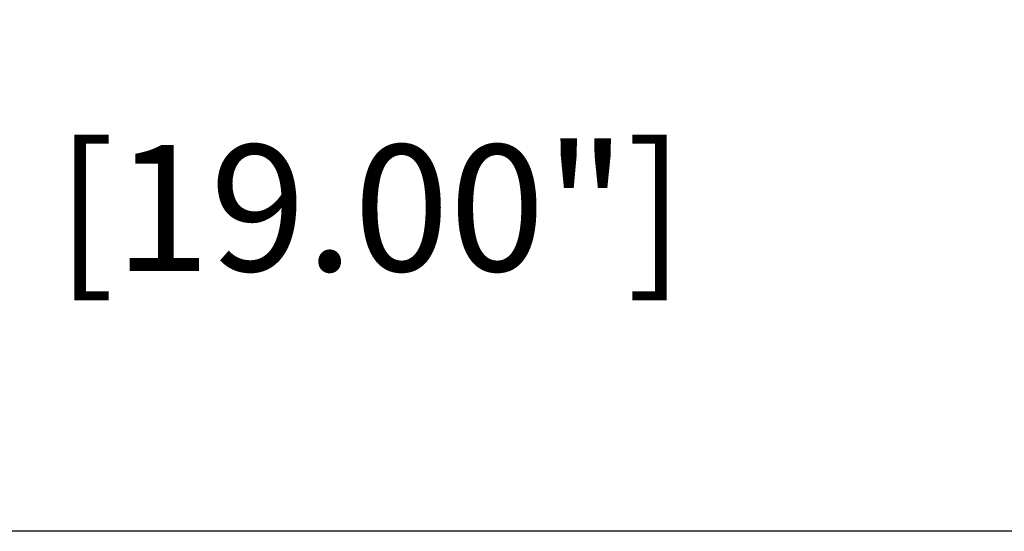
# Model space of a CAD drawing. Extents: x 66 to 650, y -12 to 825.
# Drawn here: x 372 to 434, y 251 to 283 of the extents above; entities that cross this region are included whole.
import ezdxf

# ---------------------------------------------------------------- set-up
doc = ezdxf.new("R2010")
doc.units = 0
doc.header["$MEASUREMENT"] = 0
doc.layers.get('0').update_dxf_attribs({"linetype": 'CONTINUOUS'})
doc.layers.get('Defpoints').update_dxf_attribs({"linetype": 'CONTINUOUS'})
doc.layers.add('DIMS', color=5, linetype='CONTINUOUS')
doc.layers.add('OBJECT', color=1, linetype='CONTINUOUS')
doc.styles.get("Standard").update_dxf_attribs({"font": 'romans.shx', "width": 1.25, "oblique": 10, "height": 8})
doc.dimstyles.get("Standard").update_dxf_attribs({"dimtxt": 8, "dimasz": 6, "dimexe": 3, "dimexo": 4, "dimgap": 5, "dimtad": 0, "dimdec": 1, "dimzin": 0, "dimdsep": 46, "dimtxsty": 'Standard', "dimblk": 'OBLIQUE', "dimcen": 2.5, "dimclrd": 5, "dimclre": 5, "dimclrt": 7, "dimadec": 0, "dimazin": 0, "dimtfac": 1, "dimtdec": 1, "dimtofl": 0, "dimtmove": 0, "dimatfit": 3, "dimldrblk": 'OBLIQUE', "dimfxl": 0, "dimtolj": 1, "dimtzin": 0, "dimarcsym": 0})

# ---------------------------------------------------------------- blocks, each defined once
blk = doc.blocks.new('_Oblique')
at = {"color": 0, "linetype": 'ByBlock', "lineweight": -2}
blk.add_line((-0.5, -0.5), (0.5, 0.5), dxfattribs=at)
blk = doc.blocks.new('*D3')
at = {"layer": 'Defpoints', "color": 0}
for p in [(610.673, 271.455), (128.073, 250.968), (610.673, 250.968)]:
    blk.add_point(p, dxfattribs=at)
at = {"layer": 'DIMS', "color": 5, "lineweight": -2}
for p, q in [((128.073, 254.968), (128.073, 274.455)), ((610.673, 254.968), (610.673, 274.455)), ((128.073, 271.455), (293.53, 271.455)), ((610.673, 271.455), (445.216, 271.455))]:
    blk.add_line(p, q, dxfattribs=at)
at = {"layer": 'DIMS', "color": 5, "lineweight": -2, "xscale": 6, "yscale": 6, "zscale": 6, "rotation": 180}
blk.add_blockref('_Oblique', (128.073, 271.455), dxfattribs=at)
at = {"layer": 'DIMS', "color": 5, "lineweight": -2, "xscale": 6, "yscale": 6, "zscale": 6}
blk.add_blockref('_Oblique', (610.673, 271.455), dxfattribs=at)
at = {"layer": 'DIMS', "color": 7, "insert": (369.373, 271.455), "char_height": 8, "attachment_point": 5}
blk.add_mtext('\\A1;482.6mm [19.00"]', dxfattribs=at)

msp = doc.modelspace()

# ---------------------------------------------------------------- linework, layer by layer
at = {"layer": 'OBJECT'}
msp.add_line((610.673, 250.968), (128.073, 250.968), dxfattribs=at)

# ---------------------------------------------------------------- dimensions: what is measured, and where the dimension line sits
at = {"layer": 'DIMS'}
dim = msp.add_linear_dim(base=(610.673, 271.455), p1=(128.073, 250.968), p2=(610.673, 250.968), dimstyle='Standard', override={"dimpost": 'mm'}, dxfattribs=at)
dim.commit()
dim.dimension.update_dxf_attribs({"geometry": '*D3', "text_midpoint": (369.373, 271.455)})

doc.saveas('drawing.dxf')
